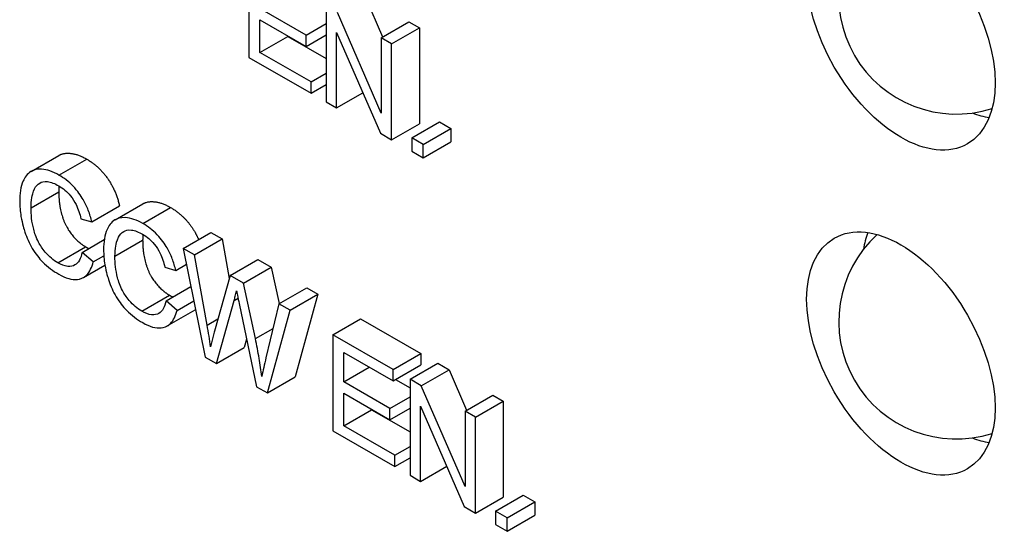
# Model space of a CAD drawing. Extents: x 0 to 5887, y 0 to 2623.
# Drawn here: x 352 to 358, y 108 to 111 of the extents above; entities that cross this region are included whole.
import ezdxf

# ---------------------------------------------------------------- set-up
doc = ezdxf.new("R2010")
doc.units = 0
doc.header["$LTSCALE"] = 25.4
doc.layers.get('0').update_dxf_attribs({"linetype": 'CONTINUOUS'})

msp = doc.modelspace()

# ---------------------------------------------------------------- linework, layer by layer
for p, q in [((353.6802091, 111.2594295), (353.6802091, 110.6470571)), ((354.4212699, 111.035702), (354.5331576, 110.7782447)), ((354.172543, 110.9751804), (354.172543, 110.362808)), ((354.0444068, 110.7896484), (353.7505425, 110.959311)), ((354.5234016, 110.2918624), (354.2444932, 110.9336399)), ((353.7505425, 110.6787959), (353.7505425, 110.8869652)), ((353.7505425, 110.8869652), (354.0444068, 110.7173025)), ((354.0444068, 110.7896484), (354.172543, 110.8636278)), ((354.5234016, 110.7726121), (354.7001783, 110.8746742)), ((354.7001783, 110.8746742), (354.767278, 110.8359341)), ((353.7505425, 110.6787959), (353.9273192, 110.780858)), ((353.9273192, 110.7849031), (353.9273192, 110.780858)), ((353.9273192, 110.780858), (354.172543, 110.6392779)), ((354.0444068, 110.7173025), (354.172543, 110.791282)), ((354.0444068, 110.7173025), (354.0444068, 110.7896484)), ((354.2396427, 110.3240679), (354.2396427, 110.8048177)), ((354.2396427, 110.8048177), (354.518551, 110.1630401)), ((354.5905013, 110.7338721), (354.767278, 110.8359341)), ((354.767278, 110.8359341), (354.767278, 110.2235617)), ((354.5234016, 110.7726121), (354.5234016, 110.2918624)), ((354.5905013, 110.7338721), (354.5234016, 110.7726121)), ((354.5905013, 110.1214996), (354.5905013, 110.7338721)), ((354.0763398, 110.4906967), (353.7505425, 110.6787959)), ((353.6802091, 110.6470571), (354.0763398, 110.4183509)), ((354.0763398, 110.4906967), (354.172543, 110.5462397)), ((354.0763398, 110.4183509), (354.0763398, 110.4906967)), ((354.0763398, 110.4183509), (354.172543, 110.4738938)), ((354.2396427, 110.3240679), (354.4066634, 110.4204974)), ((354.172543, 110.362808), (354.2396427, 110.3240679)), ((354.5905013, 110.1214996), (354.767278, 110.2235617)), ((354.7182333, 110.1331683), (354.8950099, 110.2352304)), ((354.8950099, 110.2352304), (354.9689813, 110.192523)), ((354.518551, 110.1630401), (354.5905013, 110.1214996)), ((354.7922046, 110.0904609), (354.9689813, 110.192523)), ((354.9689813, 110.192523), (354.9689813, 110.1071082)), ((354.7922046, 110.0904609), (354.7182333, 110.1331683)), ((354.7182333, 110.1331683), (354.7182333, 110.0477535)), ((354.7922046, 110.0050462), (354.9689813, 110.1071082)), ((354.7922046, 110.0050462), (354.7922046, 110.0904609)), ((354.7182333, 110.0477535), (354.7922046, 110.0050462)), ((352.2912196, 109.9192609), (352.4679963, 110.021323)), ((352.4687767, 109.8956842), (352.6455534, 109.9977463)), ((352.2905178, 109.6868148), (352.4672945, 109.7888769)), ((352.8264003, 109.6102742), (353.003177, 109.7123362)), ((352.67816, 109.5964992), (352.8549367, 109.6985613)), ((353.0039574, 109.5866975), (353.180734, 109.6887596)), ((352.6090393, 109.6172695), (352.67816, 109.5964992)), ((353.2606339, 109.4277701), (353.4374106, 109.5298321)), ((353.4374106, 109.5298321), (353.5093609, 109.4882916)), ((352.6167194, 109.4023323), (352.7576258, 109.4836847)), ((352.8256985, 109.3778281), (353.0024752, 109.4798902)), ((353.3325842, 109.3862296), (353.5093609, 109.4882916)), ((353.5093609, 109.4882916), (353.5550404, 109.2351101)), ((352.4615008, 109.3360542), (352.6382775, 109.4381163)), ((352.6870528, 109.3411884), (352.6167194, 109.4023323)), ((353.2606339, 109.4277701), (353.4013007, 108.7341836)), ((353.3325842, 109.3862296), (353.2606339, 109.4277701)), ((352.6870528, 109.3411884), (352.7547069, 109.3802486)), ((353.4134272, 108.9381522), (353.3325842, 109.3862296)), ((353.5605614, 109.2546068), (353.7373381, 109.3566689)), ((353.7373381, 109.3566689), (353.8222233, 109.3076604)), ((352.6244383, 109.2422728), (352.7617741, 109.3215637)), ((353.14422, 109.3082828), (353.2133407, 109.2875125)), ((353.2133407, 109.2875125), (353.2811407, 109.3266569)), ((353.6454466, 109.2055984), (353.8222233, 109.3076604)), ((353.8222233, 109.3076604), (353.8721714, 109.0751195)), ((353.5605614, 109.2546068), (353.4599119, 108.8991788)), ((353.6454466, 109.2055984), (353.5605614, 109.2546068)), ((353.721439, 108.8518039), (353.6454466, 109.2055984)), ((353.1519, 109.0933456), (353.309952, 109.184597)), ((353.871807, 109.0749091), (354.0485837, 109.1769712)), ((354.0485837, 109.1769712), (354.1193213, 109.1361308)), ((352.9966815, 109.0270675), (353.1734582, 109.1291296)), ((353.2222335, 109.0322017), (353.1519, 109.0933456)), ((353.2222335, 109.0322017), (353.3284251, 109.0935115)), ((353.4736552, 108.6924097), (353.5856228, 109.0945125)), ((353.5856228, 109.0945125), (353.6111022, 109.109223)), ((353.9425446, 109.0340687), (354.1193213, 109.1361308)), ((354.1193213, 109.1361308), (353.9746123, 108.6073061)), ((353.1596189, 108.9332861), (353.3363956, 109.0353482)), ((353.6183642, 109.0756092), (353.7291191, 108.5449175)), ((353.871807, 109.0749091), (353.7889429, 108.7292827)), ((353.7978357, 108.505244), (353.9425446, 109.0340687)), ((353.9425446, 109.0340687), (353.871807, 109.0749091)), ((353.4134272, 108.9381522), (353.4821907, 108.9778528)), ((354.2153898, 108.8765415), (354.3921665, 108.9786036)), ((354.3921665, 108.9786036), (354.7761707, 108.7568986)), ((353.721439, 108.8518039), (353.8338817, 108.9167227)), ((353.6656394, 108.8490858), (353.6504319, 108.7944718)), ((354.599394, 108.6548365), (354.2153898, 108.8765415)), ((354.2153898, 108.8765415), (354.2153898, 108.264169)), ((353.4736552, 108.6924097), (353.6504319, 108.7944718)), ((353.4013007, 108.7341836), (353.4736552, 108.6924097)), ((354.2857232, 108.576423), (354.2857232, 108.7635887)), ((354.2857232, 108.7635887), (354.599394, 108.5824907)), ((354.599394, 108.6548365), (354.7761707, 108.7568986)), ((354.7761707, 108.7568986), (354.7761707, 108.6845528)), ((354.2857232, 108.576423), (354.4478134, 108.6700058)), ((354.599394, 108.5824907), (354.7761707, 108.6845528)), ((354.599394, 108.5824907), (354.599394, 108.6548365)), ((354.7077237, 108.5922924), (354.8845004, 108.6943545)), ((354.7796739, 108.5507519), (354.9564506, 108.652814)), ((354.8845004, 108.6943545), (354.9564506, 108.652814)), ((354.9564506, 108.652814), (355.0683383, 108.3953567)), ((353.7978357, 108.505244), (353.9746123, 108.6073061)), ((354.6140805, 108.5909699), (354.7077237, 108.536905)), ((354.7077237, 108.5922924), (354.7077237, 107.9799199)), ((354.7796739, 108.5507519), (354.7077237, 108.5922924)), ((353.7291191, 108.5449175), (353.7978357, 108.505244)), ((354.5795875, 108.4067603), (354.2857232, 108.576423)), ((355.0585823, 107.9089743), (354.7796739, 108.5507519)), ((354.2857232, 108.2959079), (354.2857232, 108.5040772)), ((354.2857232, 108.5040772), (354.5795875, 108.3344145)), ((354.5795875, 108.4067603), (354.7077237, 108.4807398)), ((355.0585823, 108.3897241), (355.235359, 108.4917861)), ((355.125682, 108.350984), (355.3024587, 108.4530461)), ((355.235359, 108.4917861), (355.3024587, 108.4530461)), ((355.3024587, 108.4530461), (355.3024587, 107.8406737)), ((354.2857232, 108.2959079), (354.4624999, 108.3979699)), ((354.4624999, 108.4020151), (354.4624999, 108.3979699)), ((354.4624999, 108.3979699), (354.7077237, 108.2563899)), ((354.5795875, 108.3344145), (354.7077237, 108.408394)), ((354.5795875, 108.3344145), (354.5795875, 108.4067603)), ((354.7748234, 107.9411799), (354.7748234, 108.4219296)), ((354.7748234, 108.4219296), (355.0537317, 107.7801521)), ((355.0585823, 108.3897241), (355.0585823, 107.9089743)), ((355.125682, 108.350984), (355.0585823, 108.3897241)), ((355.125682, 107.7386116), (355.125682, 108.350984)), ((354.2153898, 108.264169), (354.6115205, 108.0354629)), ((354.6115205, 108.1078087), (354.2857232, 108.2959079)), ((354.6115205, 108.1078087), (354.7077237, 108.1633516)), ((354.6115205, 108.0354629), (354.6115205, 108.1078087)), ((354.6115205, 108.0354629), (354.7077237, 108.0910058)), ((354.7748234, 107.9411799), (354.9418441, 108.0376094)), ((354.7077237, 107.9799199), (354.7748234, 107.9411799)), ((355.125682, 107.7386116), (355.3024587, 107.8406737)), ((355.2534139, 107.7502803), (355.4301906, 107.8523423)), ((355.4301906, 107.8523423), (355.504162, 107.809635)), ((355.0537317, 107.7801521), (355.125682, 107.7386116)), ((355.3273853, 107.7075729), (355.504162, 107.809635)), ((355.504162, 107.809635), (355.504162, 107.7242202)), ((355.3273853, 107.7075729), (355.2534139, 107.7502803)), ((355.2534139, 107.7502803), (355.2534139, 107.6648655)), ((355.3273853, 107.6221581), (355.504162, 107.7242202)), ((355.3273853, 107.6221581), (355.3273853, 107.7075729)), ((355.2534139, 107.6648655), (355.3273853, 107.6221581))]:
    msp.add_line(p, q)
for centre in [(358.1917874, 111.0349895), (358.1917874, 108.9610882)]:
    msp.add_arc(centre, 0.75, 132.28673685, 287.71326315)
for centre in [(357.838234, 110.8308653), (357.838234, 108.756964)]:
    msp.add_ellipse(centre, major_axis=(-0.425, 0.7361216), ratio=0.577350269)
for centre, start_param, end_param in [((358.1917874, 111.0349895), 5.668929428, 5.854203423), ((358.1917874, 108.9610882), 3.570574537, 3.755848533), ((358.1917874, 108.9610882), 5.668929428, 5.854203423)]:
    msp.add_ellipse(centre, major_axis=(0.425, -0.7361216), ratio=0.577350269, start_param=start_param, end_param=end_param)
for points, degree, knots in [([(352.4679963, 110.021323), (352.4894838, 110.0337288), (352.5752199, 110.0383533), (352.6455534, 109.9977463)], 2, [1.532142857, 1.532142857, 1.532142857, 2, 3, 3, 3]), ([(352.4687767, 109.8956842), (352.4494693, 109.9068314), (352.4302946, 109.9158179), (352.3930594, 109.9284168), (352.3753461, 109.9320623), (352.3235805, 109.9351338), (352.3020705, 109.9257057), (352.2654064, 109.9039566), (352.2499906, 109.8803025), (352.2243492, 109.8219453), (352.2181634, 109.7769044), (352.2181634, 109.728122)], 3, [-0.0791509881, -0.0791509881, -0.0791509881, -0.0791509881, -0.07377471329, -0.07377471329, -0.06856299216, -0.06856299216, -0.05797639345, -0.05797639345, -0.0358476133, -0.0358476133, 0, 0, 0, 0]), ([(352.2905178, 109.6868148), (352.2905178, 109.7098761), (352.2923133, 109.7317149), (352.2977801, 109.7621074), (352.3027705, 109.7879886), (352.3207378, 109.8249397), (352.3318738, 109.83737), (352.3576477, 109.8513386), (352.3732592, 109.8563085), (352.4179904, 109.8513351), (352.442552, 109.8412797), (352.4671598, 109.8270724)], 3, [-0.162916422, -0.162916422, -0.162916422, -0.162916422, -0.0977780692, -0.0977780692, -0.0664922754, -0.0664922754, -0.0409155667, -0.0409155667, -0.0208804247, -0.0208804247, 0, 0, 0, 0]), ([(352.67816, 109.5964992), (352.6727224, 109.6210815), (352.6654228, 109.6460272), (352.6467501, 109.6943837), (352.6358624, 109.7172545), (352.6079785, 109.7652344), (352.5875181, 109.7951175), (352.5308331, 109.8544735), (352.4999234, 109.8777017), (352.4687767, 109.8956842)], 3, [-0.09727924777, -0.09727924777, -0.09727924777, -0.09727924777, -0.07387921841, -0.07387921841, -0.05191123056, -0.05191123056, -0.02642888869, -0.02642888869, 0, 0, 0, 0]), ([(352.4671598, 109.8270724), (352.4805729, 109.8193283), (352.4940359, 109.8101065), (352.5190025, 109.7890123), (352.5304088, 109.7775913), (352.5574111, 109.7447811), (352.5688799, 109.725175), (352.5918493, 109.6784161), (352.6019047, 109.6469991), (352.6090393, 109.6172695)], 3, [-0.04728924267, -0.04728924267, -0.04728924267, -0.04728924267, -0.03894818754, -0.03894818754, -0.03135484449, -0.03135484449, -0.01976948447, -0.01976948447, 0, 0, 0, 0]), ([(352.2181634, 109.728122), (352.2181634, 109.6971776), (352.2207836, 109.6649688), (352.234318, 109.5847786), (352.2458602, 109.5483096), (352.2631379, 109.4965578), (352.278605, 109.4615476), (352.3200295, 109.3918566), (352.3418553, 109.3648221), (352.3965627, 109.3090512), (352.4325674, 109.2832136), (352.467564, 109.2630083)], 3, [-0.08257319828, -0.08257319828, -0.08257319828, -0.08257319828, -0.07654726481, -0.07654726481, -0.06815439409, -0.06815439409, -0.04965234517, -0.04965234517, -0.02969564428, -0.02969564428, 0, 0, 0, 0]), ([(353.003177, 109.7123362), (353.0246645, 109.7247421), (353.1104006, 109.7293666), (353.180734, 109.6887596)], 2, [1.532142857, 1.532142857, 1.532142857, 2, 3, 3, 3]), ([(352.4615008, 109.3360542), (352.4475462, 109.3441109), (352.4337558, 109.3538546), (352.4067469, 109.3769623), (352.3938974, 109.3899732), (352.362608, 109.4267294), (352.3492605, 109.4474006), (352.3225709, 109.4980263), (352.3133452, 109.5270186), (352.2950415, 109.5973136), (352.2905178, 109.6438011), (352.2905178, 109.6868148)], 3, [-0.06831269787, -0.06831269787, -0.06831269787, -0.06831269787, -0.06212992877, -0.06212992877, -0.05600363946, -0.05600363946, -0.04652152408, -0.04652152408, -0.03160853113, -0.03160853113, 0, 0, 0, 0]), ([(353.180734, 109.6887596), (353.2603644, 109.642785), (353.3407012, 109.5268288), (353.3592289, 109.4846939)], 2, [0, 0, 0, 1, 1.483191337, 1.483191337, 1.483191337]), ([(353.0039574, 109.5866975), (352.98465, 109.5978447), (352.9654753, 109.6068312), (352.9282401, 109.6194301), (352.9105268, 109.6230756), (352.8587611, 109.6261471), (352.8372512, 109.616719), (352.8005871, 109.5949698), (352.7851713, 109.5713158), (352.7595299, 109.5129586), (352.753344, 109.4679177), (352.753344, 109.4191352)], 3, [-0.0791509881, -0.0791509881, -0.0791509881, -0.0791509881, -0.07377471329, -0.07377471329, -0.06856299216, -0.06856299216, -0.05797639345, -0.05797639345, -0.0358476133, -0.0358476133, 0, 0, 0, 0]), ([(353.2133407, 109.2875125), (353.2079031, 109.3120948), (353.2006035, 109.3370405), (353.1819308, 109.385397), (353.1710431, 109.4082678), (353.1431592, 109.4562477), (353.1226988, 109.4861308), (353.0660138, 109.5454868), (353.0351041, 109.5687149), (353.0039574, 109.5866975)], 3, [-0.09727924777, -0.09727924777, -0.09727924777, -0.09727924777, -0.07387921841, -0.07387921841, -0.05191123056, -0.05191123056, -0.02642888869, -0.02642888869, 0, 0, 0, 0]), ([(352.8256985, 109.3778281), (352.8256985, 109.4008894), (352.827494, 109.4227282), (352.8329608, 109.4531207), (352.8379512, 109.4790018), (352.8559185, 109.515953), (352.8670545, 109.5283833), (352.8928284, 109.5423519), (352.9084399, 109.5473218), (352.9531711, 109.5423484), (352.9777327, 109.532293), (353.0023405, 109.5180857)], 3, [-0.162916422, -0.162916422, -0.162916422, -0.162916422, -0.0977780692, -0.0977780692, -0.0664922754, -0.0664922754, -0.0409155667, -0.0409155667, -0.0208804247, -0.0208804247, 0, 0, 0, 0]), ([(353.0023405, 109.5180857), (353.0157536, 109.5103416), (353.0292166, 109.5011198), (353.0541832, 109.4800256), (353.0655894, 109.4686046), (353.0925918, 109.4357944), (353.1040606, 109.4161883), (353.12703, 109.3694293), (353.1370854, 109.3380123), (353.14422, 109.3082828)], 3, [-0.04728924267, -0.04728924267, -0.04728924267, -0.04728924267, -0.03894818754, -0.03894818754, -0.03135484449, -0.03135484449, -0.01976948447, -0.01976948447, 0, 0, 0, 0]), ([(352.6167194, 109.4023323), (352.6127832, 109.383647), (352.6070469, 109.366193), (352.5914301, 109.3390174), (352.582181, 109.3287707), (352.5587927, 109.3151891), (352.5433758, 109.3112557), (352.5044146, 109.3152334), (352.4831456, 109.3235576), (352.4615008, 109.3360542)], 3, [-0.072224994, -0.072224994, -0.072224994, -0.072224994, -0.0528708488, -0.0528708488, -0.03574469624, -0.03574469624, -0.01836625791, -0.01836625791, 0, 0, 0, 0]), ([(352.753344, 109.4191352), (352.753344, 109.3881909), (352.7559643, 109.3559821), (352.7694987, 109.2757918), (352.7810409, 109.2393229), (352.7983186, 109.1875711), (352.8137857, 109.1525609), (352.8552102, 109.0828698), (352.877036, 109.0558354), (352.9317434, 109.0000645), (352.9677481, 108.9742269), (353.0027447, 108.9540216)], 3, [-0.08257319828, -0.08257319828, -0.08257319828, -0.08257319828, -0.07654726481, -0.07654726481, -0.06815439409, -0.06815439409, -0.04965234517, -0.04965234517, -0.02969564428, -0.02969564428, 0, 0, 0, 0]), ([(352.467564, 109.2630083), (352.4889709, 109.250649), (352.5103074, 109.2409586), (352.5504304, 109.2296986), (352.5687806, 109.2277854), (352.601837, 109.2316446), (352.6240822, 109.2373544), (352.6651473, 109.2781958), (352.6784845, 109.3076395), (352.6870528, 109.3411884)], 3, [-0.1249781613, -0.1249781613, -0.1249781613, -0.1249781613, -0.0907930983, -0.0907930983, -0.0588298822, -0.0588298822, -0.0292078552, -0.0292078552, 0, 0, 0, 0]), ([(352.9966815, 109.0270675), (352.9827269, 109.0351242), (352.9689365, 109.0448679), (352.9419275, 109.0679756), (352.9290781, 109.0809865), (352.8977887, 109.1177427), (352.8844412, 109.1384138), (352.8577516, 109.1890396), (352.8485259, 109.2180319), (352.8302222, 109.2883269), (352.8256985, 109.3348143), (352.8256985, 109.3778281)], 3, [-0.06831269787, -0.06831269787, -0.06831269787, -0.06831269787, -0.06212992877, -0.06212992877, -0.05600363946, -0.05600363946, -0.04652152408, -0.04652152408, -0.03160853113, -0.03160853113, 0, 0, 0, 0]), ([(353.5856228, 109.0945125), (353.5881163, 109.1039125), (353.5906165, 109.1136685), (353.595825, 109.1344102), (353.5986553, 109.1459626), (353.6013872, 109.15729)], 3, [-0.01799679163, -0.01799679163, -0.01799679163, -0.01799679163, -0.00976215006, -0.00976215006, 0, 0, 0, 0]), ([(353.6013872, 109.15729), (353.6024012, 109.1510451), (353.6048214, 109.1391333), (353.6103078, 109.1127368), (353.6147614, 109.0921342), (353.6183642, 109.0756092)], 3, [-0.01749661664, -0.01749661664, -0.01749661664, -0.01749661664, -0.01104623181, -0.01104623181, 0, 0, 0, 0]), ([(353.1519, 109.0933456), (353.1479639, 109.0746603), (353.1422275, 109.0572063), (353.1266107, 109.0300307), (353.1173617, 109.0197839), (353.0939734, 109.0062024), (353.0785565, 109.002269), (353.0395953, 109.0062467), (353.0183263, 109.0145709), (352.9966815, 109.0270675)], 3, [-0.072224994, -0.072224994, -0.072224994, -0.072224994, -0.0528708488, -0.0528708488, -0.03574469624, -0.03574469624, -0.01836625791, -0.01836625791, 0, 0, 0, 0]), ([(353.0027447, 108.9540216), (353.0241515, 108.9416623), (353.0454881, 108.9319719), (353.0856111, 108.9207119), (353.1039612, 108.9187986), (353.1370177, 108.9226579), (353.1592629, 108.9283677), (353.200328, 108.969209), (353.2136652, 108.9986528), (353.2222335, 109.0322017)], 3, [-0.1249781613, -0.1249781613, -0.1249781613, -0.1249781613, -0.0907930983, -0.0907930983, -0.0588298822, -0.0588298822, -0.0292078552, -0.0292078552, 0, 0, 0, 0]), ([(353.4360632, 108.7995282), (353.4328147, 108.822347), (353.429309, 108.8452586), (353.4217624, 108.8914742), (353.4177176, 108.9147748), (353.4134272, 108.9381522)], 3, [-0.03141909503, -0.03141909503, -0.03141909503, -0.03141909503, -0.01578407063, -0.01578407063, 0, 0, 0, 0]), ([(353.4599119, 108.8991788), (353.458256, 108.8933362), (353.4542869, 108.8768576), (353.4471658, 108.8471024), (353.4408353, 108.8200266), (353.4360632, 108.7995282)], 3, [-0.02518718586, -0.02518718586, -0.02518718586, -0.02518718586, -0.01756103787, -0.01756103787, 0, 0, 0, 0]), ([(353.7626689, 108.6109623), (353.7580541, 108.648829), (353.752298, 108.6873097), (353.7385666, 108.7675211), (353.7303861, 108.8096554), (353.721439, 108.8518039)], 3, [-0.05437817415, -0.05437817415, -0.05437817415, -0.05437817415, -0.02821722004, -0.02821722004, 0, 0, 0, 0]), ([(353.7889429, 108.7292827), (353.7838907, 108.7087186), (353.7789346, 108.6877126), (353.7702231, 108.6484817), (353.7662688, 108.6296678), (353.7626689, 108.6109623)], 3, [-0.03336230729, -0.03336230729, -0.03336230729, -0.03336230729, -0.01557543933, -0.01557543933, 0, 0, 0, 0])]:
    msp.add_open_spline(points, degree=degree, knots=knots)
for points in [[(352.6455534, 109.9977463), (352.7251837, 109.9517717), (352.8335133, 109.7954114), (352.8549367, 109.6985613)], [(352.4689612, 109.8260236), (352.4672945, 109.8081191), (352.4672945, 109.7888769)], [(352.4672945, 109.7888769), (352.4672945, 109.7109301), (352.5069076, 109.5713727), (352.5897717, 109.4661211), (352.6382775, 109.4381163)], [(353.0041419, 109.5170369), (353.0024752, 109.4991324), (353.0024752, 109.4798902)], [(353.0024752, 109.4798902), (353.0024752, 109.4019434), (353.0420883, 109.2623859), (353.1249524, 109.1571344), (353.1734582, 109.1291296)], [(352.6382775, 109.4381163), (352.6492909, 109.4317577), (352.6596707, 109.4271303)], [(353.1734582, 109.1291296), (353.1844715, 109.122771), (353.1948514, 109.1181436)], [(353.3398027, 109.0374123), (353.3381185, 109.0363429), (353.3363956, 109.0353482)]]:
    msp.add_open_spline(points, degree=2)

doc.saveas('drawing.dxf')
